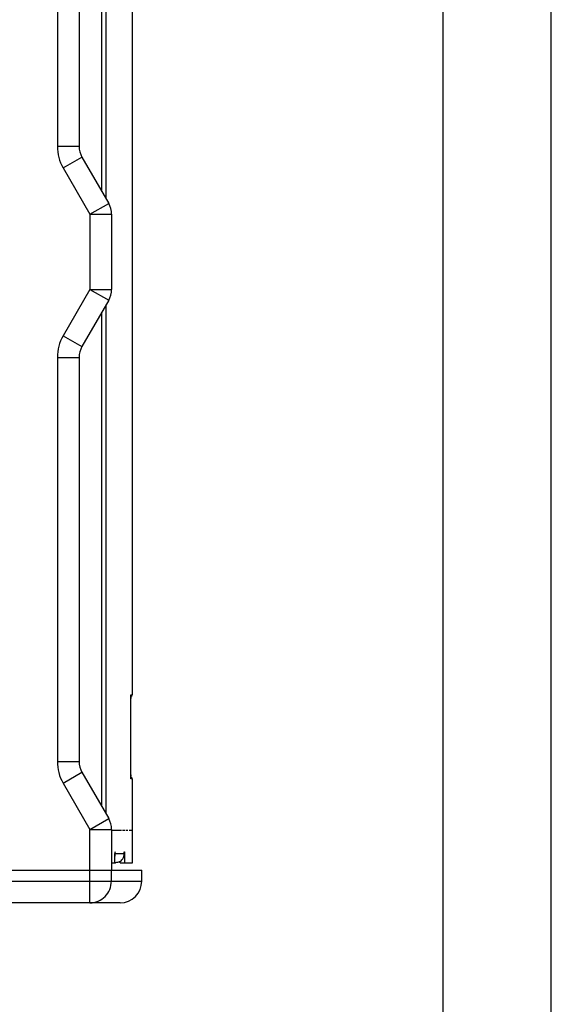
# Model space of a CAD drawing. Units: millimetres. Extents: x 4777 to 7747, y 344 to 2444.
# Drawn here: x 7502 to 7747, y 1079 to 1533 of the extents above; entities that cross this region are included whole.
import ezdxf

# ---------------------------------------------------------------- set-up
doc = ezdxf.new("R2010")
doc.units = ezdxf.units.MM
doc.header["$LTSCALE"] = 10
doc.linetypes.add('PHANTOM', pattern=[0.8, 0.45, -0.05, 0.1, -0.05, 0.1, -0.05])
doc.layers.get('0').update_dxf_attribs({"linetype": 'CONTINUOUS'})
doc.layers.add('AM_BOR', color=7, linetype='CONTINUOUS', lineweight=50)
doc.layers.add('DEFAULT_3', color=7, linetype='PHANTOM')

# ---------------------------------------------------------------- blocks, each defined once
blk = doc.blocks.new('AM_A4')
at = {"color": 7}
blk.add_line((5, 292), (205, 292), dxfattribs=at)
at = {"layer": 'AM_BOR', "color": 1, "lineweight": 25}
blk.add_line((210, 297), (0, 297), dxfattribs=at)

msp = doc.modelspace()

# ---------------------------------------------------------------- linework, layer by layer
at = {"color": 7, "linetype": 'Continuous'}
for p, q in [((7553.84, 1222.096), (7553.84, 1707.651)), ((7529.282, 1660.991), (7529.282, 1474.811)), ((7530.621, 1469.811), (7542.942, 1448.472)), ((7544.282, 1443.472), (7544.282, 1408.831)), ((7542.942, 1403.831), (7530.621, 1382.491)), ((7529.282, 1377.491), (7529.282, 1191.311)), ((7553.11, 1221.306), (7553.065, 1221.302)), ((7553.052, 1185.062), (7553.052, 1220.241)), ((7530.621, 1186.311), (7542.942, 1164.972)), ((7553.053, 1184.67), (7553.053, 1184.78)), ((7553.11, 1183.996), (7553.065, 1184)), ((7553.84, 1144.651), (7553.84, 1183.206)), ((7544.282, 1159.972), (7544.282, 1141.151)), ((7545.801, 1144.651), (7545.801, 1148.901)), ((7545.982, 1148.901), (7545.982, 1148.651)), ((7550.068, 1148.651), (7550.068, 1148.901)), ((7550.192, 1148.901), (7550.192, 1144.651)), ((7544.282, 1144.651), (7546.082, 1144.651)), ((7548.199, 1144.651), (7548.199, 1145.265)), ((7548.199, 1144.651), (7553.84, 1144.651)), ((7179.1, 1141.151), (7558.14, 1141.151)), ((7558.14, 1136.151), (7558.14, 1141.151)), ((7548.14, 1126.151), (7190.538, 1126.151))]:
    msp.add_line(p, q, dxfattribs=at)
at = {"color": 9, "linetype": 'Continuous'}
for p, q in [((7541.631, 1685.06), (7541.631, 1450.743)), ((7539.653, 1681.635), (7539.653, 1454.168)), ((7519.282, 1660.991), (7519.282, 1474.811)), ((7519.282, 1474.811), (7529.282, 1474.811)), ((7521.961, 1464.811), (7530.621, 1469.811)), ((7521.961, 1464.811), (7534.282, 1443.472)), ((7534.282, 1443.472), (7542.942, 1448.472)), ((7534.282, 1443.472), (7544.282, 1443.472)), ((7534.282, 1443.472), (7534.282, 1408.831)), ((7534.282, 1408.831), (7521.961, 1387.491)), ((7534.282, 1408.831), (7544.282, 1408.831)), ((7534.282, 1408.831), (7542.942, 1403.831)), ((7539.653, 1398.135), (7539.653, 1170.668)), ((7541.631, 1401.56), (7541.631, 1167.243)), ((7521.961, 1387.491), (7530.621, 1382.491)), ((7519.282, 1377.491), (7529.282, 1377.491)), ((7519.282, 1377.491), (7519.282, 1191.311)), ((7553.118, 1222.04), (7553.76, 1222.096)), ((7553.76, 1222.096), (7553.84, 1222.103)), ((7553.051, 1220.241), (7553.052, 1220.241)), ((7553.051, 1185.062), (7553.051, 1220.241)), ((7519.282, 1191.311), (7529.282, 1191.311)), ((7521.961, 1181.311), (7530.621, 1186.311)), ((7553.051, 1185.062), (7553.052, 1185.062)), ((7521.961, 1181.311), (7534.282, 1159.972)), ((7553.84, 1183.199), (7553.118, 1183.263)), ((7534.282, 1159.972), (7542.942, 1164.972)), ((7534.282, 1159.972), (7544.282, 1159.972)), ((7534.282, 1126.151), (7534.282, 1159.972)), ((7545.801, 1148.901), (7545.982, 1148.901)), ((7550.068, 1148.651), (7545.801, 1148.651)), ((7550.192, 1148.901), (7550.068, 1148.901)), ((7544.153, 1136.151), (7544.153, 1141.151)), ((7179.956, 1136.151), (7558.14, 1136.151))]:
    msp.add_line(p, q, dxfattribs=at)
at = {"color": 7, "linetype": 'Continuous'}
for points in [[(7553.053, 1220.533), (7553.054, 1220.651), (7553.055, 1220.765), (7553.056, 1220.875), (7553.058, 1220.98), (7553.06, 1221.081)], [(7553.06, 1221.081), (7553.062, 1221.177), (7553.064, 1221.267), (7553.067, 1221.352), (7553.069, 1221.432), (7553.072, 1221.505), (7553.075, 1221.573), (7553.078, 1221.634), (7553.08, 1221.689), (7553.083, 1221.737), (7553.086, 1221.779), (7553.089, 1221.815), (7553.091, 1221.842), (7553.093, 1221.861), (7553.094, 1221.865)], [(7553.052, 1220.241), (7553.052, 1220.289), (7553.052, 1220.413), (7553.053, 1220.533)], [(7553.053, 1184.78), (7553.052, 1184.893), (7553.052, 1185.007), (7553.052, 1185.062)], [(7553.068, 1183.923), (7553.065, 1184.001), (7553.063, 1184.083), (7553.061, 1184.17), (7553.059, 1184.262), (7553.058, 1184.358), (7553.056, 1184.458), (7553.055, 1184.562), (7553.053, 1184.67)], [(7553.094, 1183.433), (7553.094, 1183.434), (7553.094, 1183.439), (7553.092, 1183.451), (7553.09, 1183.472), (7553.088, 1183.498), (7553.086, 1183.531), (7553.083, 1183.57), (7553.08, 1183.615), (7553.078, 1183.665), (7553.075, 1183.722), (7553.073, 1183.784), (7553.07, 1183.851), (7553.068, 1183.923)]]:
    msp.add_lwpolyline(points, dxfattribs=at)
at = {"color": 9, "linetype": 'Continuous'}
for centre, radius, start, end in [((7539.282, 1474.811), 20, 180, 210), ((7539.282, 1377.491), 20, 150, 180), ((7594.491, 1220.276), 41.44, 178.80924, 179.71594), ((7599.281, 1220.243), 46.229, 179.70441, 180.00266), ((7539.282, 1191.311), 20, 180, 210), ((7598.108, 1185.053), 45.057, 179.98864, 180.29717), ((7597.49, 1185.048), 44.439, 180.2951, 180.59207)]:
    msp.add_arc(centre, radius, start, end, dxfattribs=at)
at = {"color": 7, "linetype": 'Continuous'}
for centre, radius, start, end in [((7539.282, 1474.811), 10, 180, 210), ((7534.282, 1443.472), 10, 0, 30), ((7534.282, 1408.831), 10, 330, 0), ((7539.282, 1377.491), 10, 150, 180), ((7553.04, 1222.103), 0.8, 275, 0), ((7539.282, 1191.311), 10, 180, 210), ((7553.04, 1183.199), 0.8, 0, 85), ((7534.282, 1159.972), 10, 0, 30), ((7541.938, 1148.654), 4.044, 342.95123, 355.0982), ((7541.964, 1148.652), 4.018, 355.09594, 359.99276), ((7546.063, 1148.649), 4.005, 316.6197, 355.12001), ((7546.065, 1148.652), 4.003, 355.07745, 359.99269), ((7546.083, 1148.623), 3.972, 295.95797, 302.2058), ((7546.061, 1148.656), 4.011, 302.2282, 316.56789), ((7548.14, 1136.151), 10, 270, 0)]:
    msp.add_arc(centre, radius, start, end, dxfattribs=at)
at = {"color": 9, "linetype": 'Continuous'}
for points, knots in [([(7553.06, 1221.137), (7553.064, 1221.313), (7553.074, 1221.592), (7553.087, 1221.872), (7553.101, 1221.976)], [0, 0, 0, 0, 0.6272628, 1, 1, 1, 1]), ([(7553.101, 1221.976), (7553.103, 1221.992), (7553.108, 1222.009), (7553.112, 1222.039), (7553.118, 1222.04)], [0, 0, 0, 0, 0.7214278, 1, 1, 1, 1]), ([(7553.118, 1183.263), (7553.109, 1183.263), (7553.107, 1183.31), (7553.093, 1183.369), (7553.086, 1183.491), (7553.077, 1183.645), (7553.069, 1183.841), (7553.06, 1184.159), (7553.056, 1184.412), (7553.054, 1184.589)], [0, 0, 0, 0, 0.0202971, 0.0746052, 0.1625267, 0.2818151, 0.4292388, 0.6011387, 1, 1, 1, 1]), ([(7534.282, 1126.151), (7535.566, 1126.151), (7538.169, 1126.674), (7541.45, 1128.904), (7543.642, 1132.228), (7544.153, 1134.851), (7544.153, 1136.151)], [0, 0, 0, 0, 0.2485274, 0.4978949, 0.7484973, 1, 1, 1, 1])]:
    msp.add_open_spline(points, degree=3, knots=knots, dxfattribs=at)
for points in [[(7553.118, 1222.04), (7553.118, 1221.975), (7553.11, 1221.91), (7553.094, 1221.847)], [(7553.118, 1183.263), (7553.118, 1183.327), (7553.11, 1183.393), (7553.094, 1183.455)]]:
    msp.add_open_spline(points, degree=3, dxfattribs=at)
at = {"color": 7, "linetype": 'Continuous'}
for points, knots in [([(7545.892, 1149.651), (7545.869, 1149.651), (7545.846, 1149.546), (7545.821, 1149.415), (7545.805, 1149.17), (7545.801, 1148.997), (7545.801, 1148.901)], [0, 0, 0, 0, 0.0876594, 0.3038523, 0.6242975, 1, 1, 1, 1]), ([(7545.937, 1149.55), (7545.932, 1149.575), (7545.925, 1149.607), (7545.903, 1149.651), (7545.892, 1149.651)], [0, 0, 0, 0, 0.6914436, 1, 1, 1, 1]), ([(7545.982, 1148.901), (7545.982, 1148.966), (7545.977, 1149.182), (7545.968, 1149.4), (7545.937, 1149.55)], [0, 0, 0, 0, 0.2966566, 1, 1, 1, 1]), ([(7550.068, 1148.901), (7550.068, 1148.997), (7550.07, 1149.122), (7550.075, 1149.247), (7550.076, 1149.277)], [0, 0, 0, 0, 0.7643157, 1, 1, 1, 1]), ([(7550.076, 1149.277), (7550.078, 1149.304), (7550.083, 1149.396), (7550.09, 1149.487), (7550.099, 1149.551)], [0, 0, 0, 0, 0.2969565, 1, 1, 1, 1]), ([(7550.099, 1149.551), (7550.103, 1149.576), (7550.109, 1149.603), (7550.12, 1149.651), (7550.13, 1149.651)], [0, 0, 0, 0, 0.7152772, 1, 1, 1, 1]), ([(7550.13, 1149.651), (7550.137, 1149.651), (7550.147, 1149.626), (7550.156, 1149.587), (7550.166, 1149.516), (7550.179, 1149.382), (7550.189, 1149.173), (7550.192, 1148.997), (7550.192, 1148.901)], [0, 0, 0, 0, 0.0249711, 0.08333, 0.1756861, 0.2993687, 0.6215931, 1, 1, 1, 1])]:
    msp.add_open_spline(points, degree=3, knots=knots, dxfattribs=at)
msp.add_open_spline([(7547.822, 1145.052), (7547.287, 1144.792), (7546.677, 1144.651), (7546.082, 1144.651)], degree=3, dxfattribs=at)
at = {"layer": 'DEFAULT_3', "color": 40, "linetype": 'PHANTOM'}
msp.add_line((7544.298, 1159.651), (7553.84, 1159.651), dxfattribs=at)

# ---------------------------------------------------------------- block references
at = {"lineweight": 0, "xscale": 10, "yscale": 10, "zscale": 10, "rotation": 270}
msp.add_blockref('AM_A4', (4776.689, 2443.531), dxfattribs=at)

doc.saveas('drawing.dxf')
